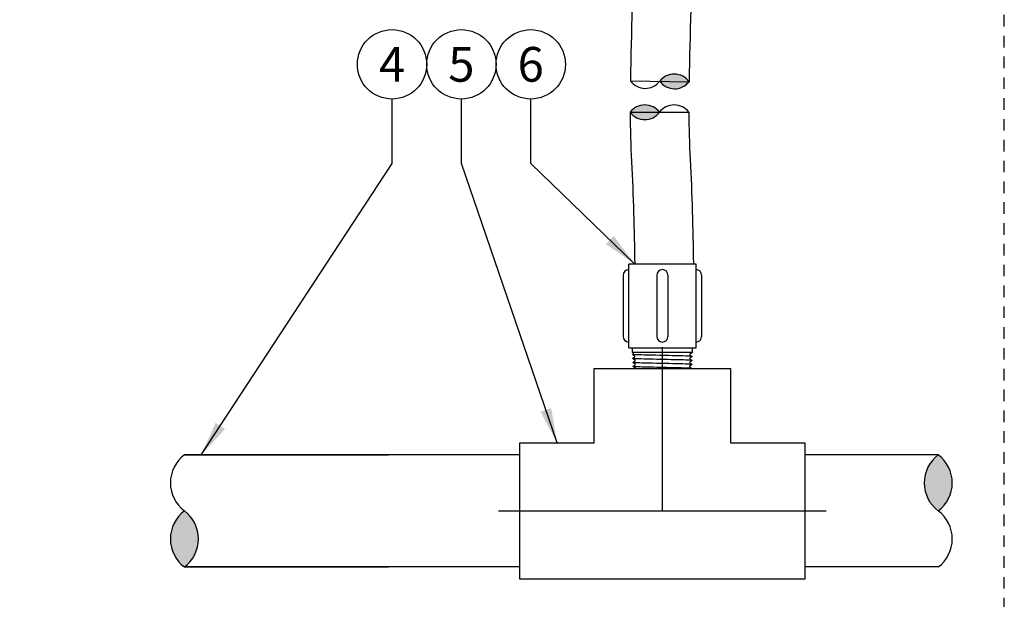
# Model space of a CAD drawing. Extents: x -2 to 172, y -7 to 20.
# Drawn here: x 140 to 150, y 6 to 12 of the extents above; entities that cross this region are included whole.
import ezdxf
from ezdxf.enums import TextEntityAlignment as Align

# ---------------------------------------------------------------- set-up
doc = ezdxf.new("R2010")
doc.units = 0
doc.header["$MEASUREMENT"] = 0
doc.linetypes.add('HIDDEN2', pattern=[0.1875, 0.125, -0.0625])
for name, color, linetype in [('HI-DETL-FINE', 249, 'Continuous'), ('HI-DETL-THIN', 1, 'Continuous'), ('HI-HTCH-FILL', 9, 'Continuous'), ('HI-PROD-FINE', 249, 'Continuous'), ('HI-TEXT-STND', 2, 'Continuous')]:
    doc.layers.add(name, color=color, linetype=linetype)
doc.layers.add('HI-NPLT', color=252, linetype='HIDDEN2', plot=False)
doc.layers.add('REF', color=5, linetype='Continuous', plot=False)
doc.styles.add('HUNTER', font='ARIALN.TTF')
doc.dimstyles.new('HUNTER', dxfattribs={"dimtxt": 0.125, "dimasz": 0.1, "dimexe": 0.05, "dimexo": 0.05, "dimgap": 0.09, "dimtad": 0, "dimtoh": 1, "dimdec": 3, "dimzin": 3, "dimdsep": 46, "dimlunit": 4, "dimtxsty": 'HUNTER', "dimblk": 'ARCHTICK', "dimcen": 0.1, "dimclrd": 249, "dimclre": 249, "dimclrt": 1, "dimadec": 4, "dimazin": 2, "dimtfac": 1, "dimtdec": 3, "dimtofl": 0, "dimtmove": 2, "dimatfit": 0, "dimfxl": 1, "dimfrac": 2, "dimtolj": 1, "dimtzin": 0, "dimarcsym": 0})

# ---------------------------------------------------------------- blocks, each defined once
blk = doc.blocks.new('_ARCHTICK')
at = {"const_width": 0.15}
blk.add_lwpolyline([(-0.5, -0.5), (0.5, 0.5)], dxfattribs=at)

msp = doc.modelspace()

# ---------------------------------------------------------------- hatches: boundary and pattern name
at = {"layer": 'HI-HTCH-FILL'}
for points in [[(146.8907, 11.404, 0.5), (146.5735, 11.4089, 0.5)], [(146.2538, 11.073, 0.5), (146.571, 11.073, 0.5)], [(149.5858, 7.3699, 0.5), (149.5858, 6.7641, 0.5)], [(141.4332, 6.1583, 0.5), (141.4332, 6.7641, 0.5)]]:
    msp.add_hatch(color=256, dxfattribs=at).paths.add_polyline_path(points)

# ---------------------------------------------------------------- linework, layer by layer
at = {"layer": 'HI-DETL-FINE'}
for points in [[(146.9263, 8.4772), (146.9001, 8.4584), (146.9001, 8.4584), (146.9001, 8.4523), (146.9256, 8.434), (146.8987, 8.4149), (146.8987, 8.4088), (146.9243, 8.3908), (146.8974, 8.3714), (146.8974, 8.3653), (146.9229, 8.3471), (146.896, 8.328), (146.896, 8.3218), (146.9216, 8.3038), (146.8947, 8.2845), (146.8947, 8.2784), (146.9202, 8.2602), (146.8933, 8.241), (146.8933, 8.2349), (146.9189, 8.2169), (146.8919, 8.1975), (146.8919, 8.1914), (146.9175, 8.1732), (146.8906, 8.1541), (146.8906, 8.1479), (146.8998, 8.1425), (146.8838, 8.126), (146.3214, 8.126), (146.2912, 8.1562), (146.3139, 8.1695), (146.3139, 8.1756), (146.287, 8.1947), (146.3126, 8.213), (146.3126, 8.2191), (146.2857, 8.2382), (146.3112, 8.2565), (146.3112, 8.2626), (146.2843, 8.2817), (146.3099, 8.3), (146.3099, 8.3061), (146.283, 8.3251), (146.3085, 8.3434), (146.3085, 8.3496), (146.2816, 8.3686), (146.3072, 8.3869), (146.3072, 8.393), (146.2803, 8.4121), (146.3058, 8.4304), (146.3058, 8.4365), (146.2789, 8.4556), (146.294, 8.4664)], [(146.294, 8.4664), (146.2789, 8.4771)]]:
    msp.add_lwpolyline(points, dxfattribs=at)
for points, knots in [([(146.9256, 8.434), (146.9247, 8.4343), (146.9237, 8.4347), (146.9202, 8.4352), (146.9168, 8.4355), (146.9032, 8.4365), (146.8898, 8.4372), (146.8204, 8.4399), (146.7318, 8.4419), (146.543, 8.446), (146.4448, 8.448), (146.3233, 8.4517), (146.2889, 8.4534), (146.2789, 8.4556)], [0.0267266, 0.0267266, 0.0267266, 0.0267266, 0.04627099, 0.04627099, 0.09254197, 0.09254197, 0.18508394, 0.18508394, 0.46547419, 0.46547419, 0.74586444, 0.74586444, 0.96681648, 0.96681648, 0.96681648, 0.96681648]), ([(146.9243, 8.3908), (146.924, 8.3908), (146.9238, 8.3909), (146.9227, 8.3911), (146.9218, 8.3913), (146.9186, 8.3917), (146.9157, 8.392), (146.9004, 8.3932), (146.8811, 8.3941), (146.7911, 8.3972), (146.6853, 8.3994), (146.4777, 8.4039), (146.3789, 8.4061), (146.302, 8.4094), (146.2864, 8.4106), (146.2803, 8.4121)], [0.0239843, 0.0239843, 0.0239843, 0.0239843, 0.02967228, 0.02967228, 0.0494538, 0.0494538, 0.08901683, 0.08901683, 0.21219142, 0.21219142, 0.52071241, 0.52071241, 0.82923339, 0.82923339, 0.96741481, 0.96741481, 0.96741481, 0.96741481]), ([(146.9229, 8.3471), (146.9224, 8.3473), (146.9218, 8.3475), (146.9197, 8.3479), (146.9175, 8.3482), (146.9088, 8.349), (146.9003, 8.3496), (146.867, 8.3512), (146.8343, 8.3522), (146.6987, 8.3559), (146.5611, 8.3585), (146.3812, 8.3629), (146.3236, 8.3646), (146.291, 8.3669), (146.2864, 8.3674), (146.2816, 8.3686)], [0.02558729, 0.02558729, 0.02558729, 0.02558729, 0.03691206, 0.03691206, 0.07382413, 0.07382413, 0.14764826, 0.14764826, 0.29529652, 0.29529652, 0.65240561, 0.65240561, 0.89933235, 0.89933235, 0.96625657, 0.96625657, 0.96625657, 0.96625657]), ([(146.9216, 8.3038), (146.9213, 8.3039), (146.9211, 8.3039), (146.9201, 8.3041), (146.9192, 8.3043), (146.916, 8.3047), (146.9132, 8.305), (146.8985, 8.3062), (146.8801, 8.3071), (146.7979, 8.31), (146.7055, 8.3121), (146.5165, 8.3161), (146.4218, 8.3182), (146.3183, 8.3216), (146.2907, 8.3233), (146.283, 8.3251)], [0.02408308, 0.02408308, 0.02408308, 0.02408308, 0.02939841, 0.02939841, 0.04899736, 0.04899736, 0.08819524, 0.08819524, 0.20860363, 0.20860363, 0.49142471, 0.49142471, 0.77424579, 0.77424579, 0.96716328, 0.96716328, 0.96716328, 0.96716328]), ([(146.9202, 8.2602), (146.9197, 8.2604), (146.9192, 8.2606), (146.9172, 8.261), (146.9151, 8.2612), (146.9069, 8.262), (146.8988, 8.2625), (146.8672, 8.2641), (146.8362, 8.2652), (146.7101, 8.2686), (146.5837, 8.2711), (146.4026, 8.2754), (146.3389, 8.2772), (146.2968, 8.2796), (146.2899, 8.2803), (146.2843, 8.2817)], [0.0256589, 0.0256589, 0.0256589, 0.0256589, 0.03605995, 0.03605995, 0.07211991, 0.07211991, 0.14423982, 0.14423982, 0.28847964, 0.28847964, 0.62567922, 0.62567922, 0.87832717, 0.87832717, 0.9661505, 0.9661505, 0.9661505, 0.9661505]), ([(146.9189, 8.2169), (146.9187, 8.2169), (146.9185, 8.2169), (146.9175, 8.2172), (146.9167, 8.2173), (146.9137, 8.2177), (146.911, 8.218), (146.897, 8.2192), (146.8795, 8.22), (146.796, 8.2231), (146.696, 8.2253), (146.4956, 8.2297), (146.3977, 8.2318), (146.3118, 8.2352), (146.2924, 8.2365), (146.2857, 8.2382)], [0.02419043, 0.02419043, 0.02419043, 0.02419043, 0.02870352, 0.02870352, 0.04783921, 0.04783921, 0.08611057, 0.08611057, 0.20416989, 0.20416989, 0.50665778, 0.50665778, 0.80914568, 0.80914568, 0.96678898, 0.96678898, 0.96678898, 0.96678898]), ([(146.9175, 8.1732), (146.917, 8.1734), (146.9165, 8.1736), (146.9143, 8.174), (146.9121, 8.1743), (146.9036, 8.1751), (146.8951, 8.1756), (146.8623, 8.1773), (146.83, 8.1783), (146.6958, 8.182), (146.5593, 8.1846), (146.3818, 8.189), (146.3253, 8.1909), (146.2954, 8.1931), (146.2916, 8.1935), (146.287, 8.1947)], [0.02582303, 0.02582303, 0.02582303, 0.02582303, 0.03699179, 0.03699179, 0.07398357, 0.07398357, 0.14796714, 0.14796714, 0.29593429, 0.29593429, 0.65544189, 0.65544189, 0.90531393, 0.90531393, 0.96618572, 0.96618572, 0.96618572, 0.96618572]), ([(146.8998, 8.1425), (146.8996, 8.1426), (146.8991, 8.1428), (146.8959, 8.1431), (146.8905, 8.1435), (146.883, 8.1439), (146.8736, 8.1443), (146.8622, 8.1446), (146.849, 8.145), (146.8339, 8.1454), (146.8173, 8.1458), (146.7991, 8.1461), (146.7794, 8.1465), (146.7583, 8.1469), (146.7363, 8.1473), (146.7133, 8.1476), (146.6893, 8.148), (146.6646, 8.1484), (146.6396, 8.1488), (146.6143, 8.1491), (146.5886, 8.1495), (146.563, 8.1499), (146.5378, 8.1503), (146.5129, 8.1506), (146.4885, 8.151), (146.4648, 8.1514), (146.4422, 8.1518), (146.4206, 8.1521), (146.4002, 8.1525), (146.3811, 8.1529), (146.3637, 8.1533), (146.3479, 8.1536), (146.3337, 8.154), (146.3214, 8.1544), (146.3112, 8.1548), (146.3029, 8.1551), (146.2967, 8.1555), (146.2928, 8.1559), (146.2912, 8.1562)], [0, 0, 0, 0, 0.0206586, 0.0467862, 0.0736655, 0.1005448, 0.1268035, 0.1530624, 0.1800766, 0.2070908, 0.2334807, 0.2598708, 0.2870198, 0.3141687, 0.3406896, 0.3672107, 0.3944943, 0.4217779, 0.4484297, 0.4750817, 0.5024997, 0.5299178, 0.5567006, 0.5834836, 0.6110364, 0.638589, 0.6655047, 0.6924205, 0.7201098, 0.7477992, 0.7748477, 0.8018965, 0.8297227, 0.857549, 0.8847303, 0.9119118, 0.9398749, 1, 1, 1, 1])]:
    msp.add_open_spline(points, degree=3, knots=knots, dxfattribs=at)
at = {"layer": 'HI-DETL-THIN'}
for p, q in [((146.2379, 8.5289), (146.2379, 9.4326)), ((146.9664, 8.5289), (146.9664, 9.4326)), ((146.2388, 8.5289), (146.9664, 8.5289)), ((141.4332, 7.3698), (143.6386, 7.3698)), ((149.5858, 7.3699), (148.1439, 7.3699)), ((141.4332, 6.1583), (143.6386, 6.1583)), ((149.5858, 6.1583), (148.1439, 6.1583))]:
    msp.add_line(p, q, dxfattribs=at)
for points in [[(146.2849, 14.5214, -0.0300932), (146.3035, 12.9924, 0.0056699), (146.2563, 11.4137, 0.0099911)], [(146.9206, 14.5214, -0.0293356), (146.9369, 12.9565, 0.0055905), (146.8907, 11.404, 0.0099801)], [(146.2538, 11.073, 0.0143434), (146.2691, 10.5377, -0.0085389), (146.3032, 9.4326)], [(146.8882, 11.073, 0.0145728), (146.9031, 10.5616, -0.0085108), (146.9376, 9.4396)]]:
    msp.add_lwpolyline(points, format="xyb", dxfattribs=at)
for points in [[(146.9664, 9.4326), (146.2379, 9.4326)], [(146.1774, 9.3116), (146.1774, 8.6499)], [(146.5417, 9.3116), (146.5417, 8.6499)], [(146.6627, 9.3116), (146.6627, 8.6499)], [(147.0269, 9.3116), (147.0269, 8.6499)], [(145.0613, 7.3698), (141.4332, 7.3698)], [(145.0613, 6.1583), (141.4332, 6.1583)]]:
    msp.add_lwpolyline(points, dxfattribs=at)
for centre, radius, start, end in [((146.4168, 11.5302), 0.1983, 215.99953, 322.25974), ((146.7303, 11.2875), 0.1983, 35.99953, 142.25974), ((146.7339, 11.5254), 0.1983, 215.99953, 322.25974), ((146.4124, 10.954), 0.1983, 36.8699, 143.1301), ((146.7296, 10.954), 0.1983, 36.8699, 143.1301), ((146.4124, 11.1919), 0.1983, 216.8699, 323.1301), ((146.2379, 9.3116), 0.0605, 90, 180), ((146.6022, 9.3116), 0.0605, 90, 180), ((146.6022, 9.3116), 0.0605, 0, 90), ((146.9664, 9.3116), 0.0605, 0, 90), ((146.2379, 8.6499), 0.0605, 180, 270), ((146.6022, 8.6499), 0.0605, 180, 270), ((146.6022, 8.6499), 0.0605, 270, 0), ((146.9664, 8.6499), 0.0605, 270, 0), ((141.6603, 7.067), 0.3786, 126.8699, 233.1301), ((149.8129, 7.067), 0.3786, 126.8699, 233.1301), ((149.3586, 7.067), 0.3786, 306.8699, 53.1301), ((141.6603, 6.4612), 0.3786, 126.8699, 233.1301), ((141.206, 6.4612), 0.3786, 306.8699, 53.1301), ((149.3586, 6.4612), 0.3786, 306.8699, 53.1301)]:
    msp.add_arc(centre, radius, start, end, dxfattribs=at)
at = {"layer": 'HI-NPLT'}
msp.add_lwpolyline([(129.3, 19.5), (129.3, -1.5), (150.3, -1.5), (150.3, 19.5)], close=True, dxfattribs=at)
at = {"layer": 'HI-PROD-FINE'}
for points in [[(146.2789, 8.4772), (146.2789, 8.5311)], [(146.9263, 8.4772), (146.9263, 8.5289)]]:
    msp.add_lwpolyline(points, dxfattribs=at)
at = {"layer": 'HI-TEXT-STND', "transparency": 16777216}
for centre in [(143.6783, 11.5914), (144.4283, 11.5914), (145.1783, 11.5914)]:
    msp.add_circle(centre, 0.375, dxfattribs=at)
at = {"layer": 'REF'}
for points in [[(146.2563, 11.4137), (146.8907, 11.404)], [(146.2538, 11.073), (146.8882, 11.073)], [(146.9263, 8.4772), (146.2789, 8.4772)], [(144.8309, 6.7641), (148.3742, 6.7641)]]:
    msp.add_lwpolyline(points, dxfattribs=at)

# ---------------------------------------------------------------- texts
at = {"layer": 'HI-TEXT-STND', "style": 'HUNTER'}
for s, p in [('4', (143.6783, 11.4039)), ('5', (144.4283, 11.4039)), ('6', (145.1783, 11.4039))]:
    msp.add_text(s, height=0.375, dxfattribs=at).set_placement(p, align=Align.CENTER)

# ---------------------------------------------------------------- leaders
at = {"layer": 'HI-TEXT-STND'}
for points, override in [([(141.6156, 7.3698), (143.6783, 10.518), (143.6783, 11.2164)], {"dimscale": 3, "dimasz": 0.125, "dimgap": 0.095, "dimclrd": 256}), ([(145.4632, 7.5016), (144.4283, 10.518), (144.4283, 11.2164)], {"dimscale": 3, "dimasz": 0.125, "dimgap": 0.095, "dimclrd": 256}), ([(146.3032, 9.4326), (145.1783, 10.518), (145.1783, 11.2164)], {"dimscale": 3, "dimasz": 0.125, "dimgap": 0.095, "dimtad": 0, "dimclrd": 256})]:
    msp.add_leader(points, dimstyle='HUNTER', override=override, dxfattribs=at)

# ---------------------------------------------------------------- next in the draw order: wipeouts: each hides what was drawn before it
msp.add_wipeout([(147.1661, 8.3054), (146.0245, 8.3054), (146.0245, 7.7713), (147.1661, 7.7713)])

# ---------------------------------------------------------------- next in the draw order: linework, layer by layer
at = {"layer": 'HI-DETL-THIN'}
msp.add_lwpolyline([(145.8651, 7.5016), (145.8651, 8.3054), (147.3401, 8.3054), (147.3401, 7.5016), (148.1439, 7.5016), (148.1439, 6.0266), (145.0613, 6.0266), (145.0613, 7.5016)], close=True, dxfattribs=at)
at = {"layer": 'REF'}
msp.add_lwpolyline([(146.6026, 6.7641), (146.6026, 8.3054), (146.6026, 8.5357)], dxfattribs=at)

doc.saveas('drawing.dxf')
